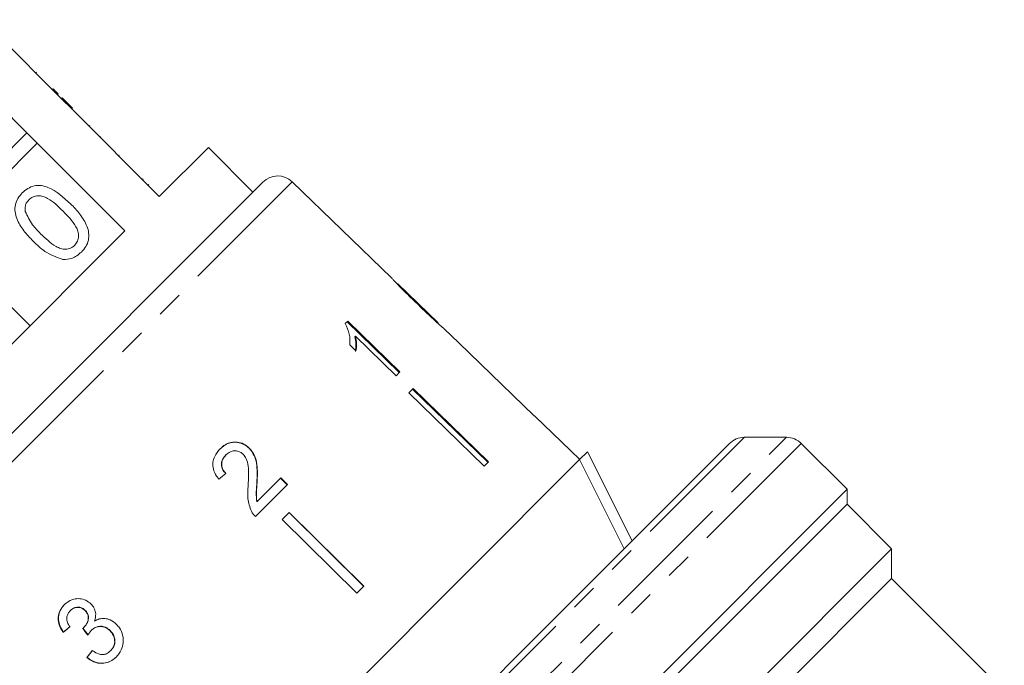
# Model space of a CAD drawing. Units: millimetres. Extents: x -111 to 571, y -63 to 357.
# Drawn here: x 325 to 372, y 274 to 304 of the extents above; entities that cross this region are included whole.
import ezdxf

# ---------------------------------------------------------------- set-up
doc = ezdxf.new("R2010")
doc.units = ezdxf.units.MM
doc.linetypes.add('PHANTOM', pattern=[12.7, 6.35, -1.27, 1.27, -1.27, 1.27, -1.27])

msp = doc.modelspace()

# ---------------------------------------------------------------- linework, layer by layer
at = {"color": 7, "linetype": 'Continuous', "lineweight": 15}
for p, q in [((327.454, 300.548), (323.707, 304.296)), ((322.071, 302.66), (325.819, 298.912)), ((326.271, 301.802), (326.236, 301.767)), ((327.064, 301.01), (327.028, 300.974)), ((327.311, 300.762), (327.275, 300.727)), ((327.49, 300.583), (327.454, 300.548)), ((327.454, 300.548), (327.949, 300.053)), ((327.49, 300.583), (327.985, 300.088)), ((327.985, 300.088), (327.949, 300.053)), ((332.121, 295.881), (327.949, 300.053)), ((328.808, 299.265), (328.773, 299.23)), ((325.819, 298.912), (321.302, 294.396)), ((326.314, 298.417), (325.819, 298.912)), ((329.328, 298.745), (329.293, 298.71)), ((321.797, 293.901), (326.314, 298.417)), ((326.314, 298.417), (330.485, 294.245)), ((334.455, 298.215), (332.121, 295.881)), ((336.576, 296.093), (334.455, 298.215)), ((330.217, 297.856), (330.182, 297.821)), ((331.356, 296.717), (331.321, 296.682)), ((314.89, 274.408), (337.048, 296.566)), ((331.624, 296.449), (331.588, 296.414)), ((343.176, 292.015), (338.45, 296.578)), ((330.485, 294.245), (317.211, 280.971)), ((325.969, 289.729), (323.919, 291.78)), ((345.396, 289.871), (343.476, 291.725)), ((341.091, 289.95), (340.975, 289.835)), ((341.062, 289.922), (343.546, 287.507)), ((343.575, 287.536), (341.091, 289.95)), ((345.395, 289.871), (345.403, 289.864)), ((341.459, 289.236), (341.43, 289.208)), ((341.459, 289.236), (343.394, 287.355)), ((345.689, 289.588), (345.679, 289.597)), ((346.377, 288.924), (345.685, 289.592)), ((341.189, 288.823), (341.482, 288.538)), ((346.377, 288.924), (346.375, 288.922)), ((346.375, 288.922), (349.973, 285.448)), ((343.394, 287.355), (343.575, 287.536)), ((344.203, 286.749), (343.995, 286.542)), ((343.995, 286.542), (347.58, 283.056)), ((347.76, 283.235), (344.174, 286.721)), ((344.203, 286.749), (347.788, 283.264)), ((349.974, 285.45), (349.973, 285.448)), ((352.132, 283.365), (349.974, 285.45)), ((349.405, 274.274), (359.264, 284.133)), ((361.971, 284.426), (359.971, 284.426)), ((364.86, 281.951), (362.678, 284.133)), ((335.294, 283.588), (335.283, 283.577)), ((336.404, 283.911), (336.393, 283.9)), ((352.131, 283.364), (352.504, 283.737)), ((352.504, 283.737), (354.625, 279.494)), ((352.131, 283.364), (328.091, 259.324)), ((347.788, 283.264), (347.58, 283.056)), ((336.695, 280.656), (338.216, 282.177)), ((336.777, 282.274), (336.766, 282.263)), ((337.901, 282.489), (336.769, 281.358)), ((337.89, 282.479), (338.205, 282.166)), ((338.216, 282.177), (337.901, 282.489)), ((364.86, 281.951), (329.505, 246.596)), ((364.86, 281.244), (364.86, 281.951)), ((364.86, 281.244), (330.212, 246.596)), ((336.769, 281.358), (336.758, 281.347)), ((366.982, 279.123), (364.86, 281.244)), ((338.306, 280.853), (337.97, 280.517)), ((341.85, 277.326), (338.296, 280.842)), ((338.306, 280.853), (341.861, 277.337)), ((337.97, 280.517), (341.525, 277.001)), ((366.982, 279.123), (332.335, 244.476)), ((366.982, 277.709), (366.982, 279.123)), ((366.982, 277.709), (333.799, 244.526)), ((372.346, 272.345), (366.982, 277.709)), ((341.861, 277.337), (341.525, 277.001)), ((327.881, 276.175), (327.892, 276.186)), ((328.586, 276.179), (328.597, 276.19)), ((327.542, 275.145), (327.553, 275.156)), ((328.521, 275.364), (328.532, 275.375)), ((328.885, 275.236), (328.895, 275.247)), ((329.777, 275.217), (329.788, 275.228)), ((327.323, 252.192), (349.405, 274.274)), ((329.801, 274.264), (329.812, 274.275)), ((328.668, 273.948), (328.679, 273.958))]:
    msp.add_line(p, q, dxfattribs=at)
at = {"color": 8, "linetype": 'PHANTOM', "lineweight": 0}
for p, q in [((338.45, 296.578), (314.878, 273.006)), ((327.03, 249.485), (361.971, 284.426)), ((359.971, 284.426), (327.03, 251.485)), ((362.678, 284.133), (327.323, 248.778))]:
    msp.add_line(p, q, dxfattribs=at)
at = {"color": 7, "linetype": 'Continuous', "lineweight": 15, "flags": 128}
msp.add_lwpolyline([(354.252, 279.121), (354.013, 279.599), (352.131, 283.364)], dxfattribs=at)
at = {"color": 7, "linetype": 'Continuous', "lineweight": 15}
for centre, start, end in [((337.756, 295.859), 46, 135), ((359.971, 283.426), 90, 135), ((361.971, 283.426), 45, 90)]:
    msp.add_arc(centre, 1, start, end, dxfattribs=at)
for centre, major_axis, ratio, start_param, end_param in [((332.084, 279.411), (13.011, 10.749), 0.030624, 1.296443, 1.322905), ((332.024, 279.471), (13.01, 10.748), 0.030624, 4.335456, 4.361924), ((332.024, 279.471), (12.971, 10.716), 0.030624, 4.335265, 4.361812), ((345.25, 262.688), (-94.398, 117.52), 0.034584, 1.435329, 1.438022), ((345.208, 262.741), (-94.117, 117.17), 0.034584, 1.43537, 1.438071), ((332.991, 278.425), (10.764, 13.029), 0.030624, 1.920353, 1.946781), ((332.992, 278.425), (10.732, 12.991), 0.030624, 1.920473, 1.94698)]:
    msp.add_ellipse(centre, major_axis=major_axis, ratio=ratio, start_param=start_param, end_param=end_param, dxfattribs=at)
for points, knots in [([(327.311, 300.762), (327.264, 300.809), (327.18, 300.894), (327.099, 300.974), (327.064, 301.01)], [0, 0, 0, 0, 0.559956, 1, 1, 1, 1]), ([(325.599, 296.057), (325.683, 296.13), (325.851, 296.278), (326.166, 296.404), (326.505, 296.421), (327.147, 296.218), (327.565, 295.84), (327.899, 295.539)], [0, 0, 0, 0, 0.125373, 0.250644, 0.375698, 0.501113, 1, 1, 1, 1]), ([(326.117, 293.756), (325.964, 293.918), (325.659, 294.24), (325.359, 294.719), (325.242, 295.151), (325.251, 295.49), (325.377, 295.806), (325.525, 295.973), (325.599, 296.057)], [0, 0, 0, 0, 0.250495, 0.500372, 0.625439, 0.750208, 0.87498, 1, 1, 1, 1]), ([(327.542, 295.183), (327.311, 295.409), (327.023, 295.691), (326.587, 295.903), (326.346, 295.931), (326.103, 295.886), (325.978, 295.783), (325.916, 295.732)], [0, 0, 0, 0, 0.500352, 0.625529, 0.750516, 0.875255, 1, 1, 1, 1]), ([(325.916, 295.732), (325.878, 295.689), (325.803, 295.603), (325.725, 295.41), (325.732, 295.262), (325.737, 295.172)], [0, 0, 0, 0, 0.280453, 0.560688, 1, 1, 1, 1]), ([(327.899, 295.539), (328.052, 295.377), (328.358, 295.055), (328.656, 294.576), (328.774, 294.145), (328.764, 293.806), (328.637, 293.49), (328.489, 293.324), (328.415, 293.241)], [0, 0, 0, 0, 0.250479, 0.500353, 0.625387, 0.750173, 0.874968, 1, 1, 1, 1]), ([(325.737, 295.172), (325.841, 294.951), (326.028, 294.557), (326.336, 294.25), (326.472, 294.114)], [0, 0, 0, 0, 0.558059, 1, 1, 1, 1]), ([(328.094, 293.561), (328.145, 293.624), (328.246, 293.75), (328.288, 293.992), (328.262, 294.233), (328.047, 294.666), (327.766, 294.954), (327.542, 295.183)], [0, 0, 0, 0, 0.1246563, 0.2494203, 0.3743874, 0.4995905, 1, 1, 1, 1]), ([(326.472, 294.114), (326.702, 293.89), (326.99, 293.61), (327.423, 293.393), (327.663, 293.369), (327.907, 293.409), (328.032, 293.511), (328.094, 293.561)], [0, 0, 0, 0, 0.5003629, 0.6255677, 0.7505383, 0.8753036, 1, 1, 1, 1]), ([(327.526, 292.888), (327.229, 292.995), (326.697, 293.187), (326.295, 293.582), (326.117, 293.756)], [0, 0, 0, 0, 0.557973, 1, 1, 1, 1]), ([(328.415, 293.241), (328.27, 293.118), (328.01, 292.9), (327.674, 292.891), (327.526, 292.888)], [0, 0, 0, 0, 0.559716, 1, 1, 1, 1]), ([(343.18, 292.01), (343.182, 292.008), (343.185, 292.003), (343.228, 291.954), (343.325, 291.848), (343.518, 291.646), (343.785, 291.376), (344.098, 291.067), (344.303, 290.869), (344.406, 290.769)], [0, 0, 0, 0, 0.089824, 0.18256, 0.305972, 0.429139, 0.634171, 0.81561, 1, 1, 1, 1]), ([(343.629, 291.565), (343.606, 291.589), (343.548, 291.648), (343.485, 291.713), (343.467, 291.733), (343.466, 291.734), (343.466, 291.734)], [0, 0, 0, 0, 0.246189, 0.601061, 0.936288, 1, 1, 1, 1]), ([(344.423, 290.788), (344.354, 290.854), (344.217, 290.987), (343.971, 291.226), (343.765, 291.428), (343.65, 291.544), (343.629, 291.565)], [0, 0, 0, 0, 0.251337, 0.502853, 0.911095, 1, 1, 1, 1]), ([(344.406, 290.769), (344.495, 290.683), (344.673, 290.512), (344.992, 290.209), (345.258, 289.963), (345.407, 289.828), (345.435, 289.803)], [0, 0, 0, 0, 0.251228, 0.502777, 0.907241, 1, 1, 1, 1]), ([(345.403, 289.864), (345.398, 289.867), (345.389, 289.875), (345.302, 289.954), (345.162, 290.081), (344.855, 290.371), (344.603, 290.614), (344.423, 290.788)], [0, 0, 0, 0, 0.115842, 0.23261, 0.372244, 0.552033, 1, 1, 1, 1]), ([(340.975, 289.835), (341.05, 289.665), (341.165, 289.403), (341.205, 289.069), (341.194, 288.906), (341.189, 288.823)], [0, 0, 0, 0, 0.478467, 0.736625, 1, 1, 1, 1]), ([(345.435, 289.803), (345.493, 289.753), (345.609, 289.651), (345.68, 289.594), (345.686, 289.589), (345.689, 289.588)], [0, 0, 0, 0, 0.377765, 0.757775, 1, 1, 1, 1]), ([(341.43, 289.208), (341.444, 289.146), (341.472, 289.022), (341.487, 288.786), (341.467, 288.62), (341.454, 288.509)], [0, 0, 0, 0, 0.250808, 0.501571, 1, 1, 1, 1]), ([(341.482, 288.538), (341.491, 288.593), (341.509, 288.701), (341.514, 288.931), (341.481, 289.115), (341.459, 289.236)], [0, 0, 0, 0, 0.250772, 0.50145, 1, 1, 1, 1]), ([(335.006, 283.865), (335.125, 283.966), (335.323, 284.134), (335.685, 284.207), (336, 284.165), (336.241, 284.042), (336.357, 283.934), (336.393, 283.9)], [0, 0, 0, 0, 0.3051359, 0.504756, 0.7042235, 0.9068419, 1, 1, 1, 1]), ([(336.404, 283.911), (336.32, 283.983), (336.152, 284.126), (335.84, 284.21), (335.534, 284.198), (335.25, 284.084), (335.096, 283.946), (335.016, 283.876)], [0, 0, 0, 0, 0.203954, 0.409818, 0.593649, 0.791425, 1, 1, 1, 1]), ([(335.016, 283.876), (334.919, 283.763), (334.755, 283.574), (334.654, 283.225), (334.68, 282.892), (334.806, 282.627), (334.919, 282.483), (334.957, 282.435)], [0, 0, 0, 0, 0.281424, 0.473968, 0.667284, 0.887458, 1, 1, 1, 1]), ([(335.283, 283.577), (335.218, 283.499), (335.112, 283.373), (335.068, 283.143), (335.099, 282.956), (335.18, 282.806), (335.251, 282.729), (335.281, 282.696)], [0, 0, 0, 0, 0.310244, 0.501435, 0.693137, 0.867808, 1, 1, 1, 1]), ([(335.292, 282.707), (335.238, 282.77), (335.143, 282.88), (335.083, 283.08), (335.094, 283.264), (335.164, 283.442), (335.249, 283.538), (335.294, 283.588)], [0, 0, 0, 0, 0.243075, 0.424299, 0.605498, 0.791159, 1, 1, 1, 1]), ([(335.294, 283.588), (335.361, 283.645), (335.476, 283.743), (335.692, 283.789), (335.886, 283.768), (336.029, 283.694), (336.095, 283.633), (336.114, 283.615)], [0, 0, 0, 0, 0.289918, 0.501304, 0.712309, 0.918019, 1, 1, 1, 1]), ([(336.114, 283.615), (336.168, 283.546), (336.296, 283.382), (336.365, 283.023), (336.373, 282.603), (336.357, 282.297), (336.349, 282.142)], [0, 0, 0, 0, 0.166527, 0.394213, 0.695756, 1, 1, 1, 1]), ([(336.393, 283.9), (336.48, 283.796), (336.652, 283.586), (336.762, 283.171), (336.787, 282.731), (336.773, 282.42), (336.766, 282.263)], [0, 0, 0, 0, 0.227365, 0.454704, 0.725177, 1, 1, 1, 1]), ([(336.777, 282.274), (336.783, 282.417), (336.796, 282.704), (336.779, 283.134), (336.682, 283.567), (336.496, 283.798), (336.404, 283.911)], [0, 0, 0, 0, 0.2511487, 0.5027046, 0.755767, 1, 1, 1, 1]), ([(336.766, 282.263), (336.761, 282.187), (336.751, 282.035), (336.726, 281.73), (336.745, 281.5), (336.758, 281.347)], [0, 0, 0, 0, 0.2512052, 0.5024057, 1, 1, 1, 1]), ([(336.769, 281.358), (336.757, 281.435), (336.734, 281.589), (336.752, 281.896), (336.767, 282.123), (336.777, 282.274)], [0, 0, 0, 0, 0.2512903, 0.5025293, 1, 1, 1, 1]), ([(336.349, 282.142), (336.342, 282.038), (336.326, 281.83), (336.325, 281.407), (336.435, 281.105), (336.508, 280.904)], [0, 0, 0, 0, 0.2514552, 0.5030992, 1, 1, 1, 1]), ([(336.508, 280.904), (336.52, 280.881), (336.545, 280.835), (336.604, 280.75), (336.659, 280.693), (336.695, 280.656)], [0, 0, 0, 0, 0.250648, 0.501611, 1, 1, 1, 1]), ([(328.878, 276.492), (328.798, 276.557), (328.637, 276.688), (328.336, 276.763), (328.021, 276.726), (327.767, 276.61), (327.636, 276.491), (327.591, 276.45)], [0, 0, 0, 0, 0.210002, 0.420859, 0.619345, 0.869185, 1, 1, 1, 1]), ([(327.591, 276.45), (327.513, 276.357), (327.371, 276.189), (327.293, 275.871), (327.322, 275.564), (327.424, 275.321), (327.512, 275.189), (327.542, 275.145)], [0, 0, 0, 0, 0.257358, 0.467324, 0.677208, 0.890771, 1, 1, 1, 1]), ([(327.553, 275.156), (327.47, 275.294), (327.334, 275.522), (327.304, 275.888), (327.381, 276.179), (327.505, 276.361), (327.587, 276.446), (327.602, 276.461)], [0, 0, 0, 0, 0.3233058, 0.5348163, 0.7465765, 0.9556547, 1, 1, 1, 1]), ([(327.866, 275.407), (327.821, 275.479), (327.743, 275.6), (327.706, 275.799), (327.736, 275.969), (327.805, 276.093), (327.862, 276.154), (327.881, 276.175)], [0, 0, 0, 0, 0.2913736, 0.4933901, 0.6957599, 0.8960914, 1, 1, 1, 1]), ([(327.881, 276.175), (327.941, 276.225), (328.041, 276.308), (328.226, 276.339), (328.388, 276.317), (328.51, 276.252), (328.568, 276.196), (328.586, 276.179)], [0, 0, 0, 0, 0.297832, 0.499949, 0.701271, 0.907846, 1, 1, 1, 1]), ([(328.597, 276.19), (328.552, 276.229), (328.462, 276.306), (328.296, 276.348), (328.132, 276.337), (327.995, 276.278), (327.923, 276.213), (327.892, 276.186)], [0, 0, 0, 0, 0.217032, 0.436226, 0.623234, 0.83962, 1, 1, 1, 1]), ([(328.586, 276.179), (328.629, 276.128), (328.705, 276.04), (328.748, 275.878), (328.729, 275.699), (328.656, 275.517), (328.562, 275.41), (328.521, 275.364)], [0, 0, 0, 0, 0.211275, 0.36645, 0.52133, 0.79309, 1, 1, 1, 1]), ([(328.532, 275.375), (328.593, 275.449), (328.694, 275.574), (328.754, 275.777), (328.752, 275.935), (328.698, 276.075), (328.632, 276.15), (328.597, 276.19)], [0, 0, 0, 0, 0.320872, 0.533846, 0.682139, 0.830537, 1, 1, 1, 1]), ([(329.039, 275.682), (329.068, 275.794), (329.117, 275.983), (329.05, 276.259), (328.954, 276.409), (328.889, 276.48), (328.878, 276.492)], [0, 0, 0, 0, 0.4001967, 0.6725428, 0.9451577, 1, 1, 1, 1]), ([(330.084, 275.518), (329.989, 275.6), (329.826, 275.741), (329.526, 275.817), (329.261, 275.797), (329.111, 275.719), (329.039, 275.682)], [0, 0, 0, 0, 0.315909, 0.549827, 0.784336, 1, 1, 1, 1]), ([(328.521, 275.364), (328.517, 275.36), (328.51, 275.353), (328.494, 275.34), (328.483, 275.331), (328.475, 275.324)], [0, 0, 0, 0, 0.250069, 0.500158, 1, 1, 1, 1]), ([(328.725, 275.01), (328.736, 275.03), (328.759, 275.07), (328.809, 275.148), (328.854, 275.201), (328.885, 275.236)], [0, 0, 0, 0, 0.250552, 0.501208, 1, 1, 1, 1]), ([(328.885, 275.236), (328.945, 275.287), (329.056, 275.38), (329.265, 275.43), (329.468, 275.414), (329.646, 275.337), (329.738, 275.253), (329.777, 275.217)], [0, 0, 0, 0, 0.241755, 0.439742, 0.637507, 0.842715, 1, 1, 1, 1]), ([(329.788, 275.228), (329.714, 275.29), (329.576, 275.405), (329.326, 275.445), (329.116, 275.406), (328.979, 275.326), (328.914, 275.264), (328.895, 275.247)], [0, 0, 0, 0, 0.279867, 0.519285, 0.725319, 0.920347, 1, 1, 1, 1]), ([(329.777, 275.217), (329.833, 275.151), (329.946, 275.018), (330.008, 274.772), (329.987, 274.545), (329.905, 274.378), (329.831, 274.297), (329.801, 274.264)], [0, 0, 0, 0, 0.236579, 0.475717, 0.68291, 0.871998, 1, 1, 1, 1]), ([(329.812, 274.275), (329.865, 274.338), (329.962, 274.451), (330.017, 274.667), (330.001, 274.879), (329.922, 275.076), (329.831, 275.18), (329.788, 275.228)], [0, 0, 0, 0, 0.23469, 0.426649, 0.618626, 0.824351, 1, 1, 1, 1]), ([(330.071, 273.97), (330.161, 274.076), (330.326, 274.271), (330.418, 274.645), (330.395, 275.013), (330.265, 275.317), (330.131, 275.466), (330.084, 275.518)], [0, 0, 0, 0, 0.24705, 0.452467, 0.65748, 0.879515, 1, 1, 1, 1]), ([(329.801, 274.264), (329.74, 274.212), (329.638, 274.125), (329.45, 274.077), (329.248, 274.099), (329.074, 274.179), (328.964, 274.251), (328.93, 274.273)], [0, 0, 0, 0, 0.252514, 0.425187, 0.597849, 0.878239, 1, 1, 1, 1]), ([(328.668, 273.948), (328.777, 273.869), (328.998, 273.71), (329.382, 273.646), (329.726, 273.713), (329.943, 273.848), (330.045, 273.945), (330.071, 273.97)], [0, 0, 0, 0, 0.250826, 0.504176, 0.722315, 0.928679, 1, 1, 1, 1]), ([(330.082, 273.98), (329.984, 273.897), (329.802, 273.744), (329.459, 273.664), (329.126, 273.696), (328.862, 273.815), (328.725, 273.922), (328.679, 273.958)], [0, 0, 0, 0, 0.251951, 0.463034, 0.673879, 0.889983, 1, 1, 1, 1])]:
    msp.add_open_spline(points, degree=3, knots=knots, dxfattribs=at)

doc.saveas('drawing.dxf')
